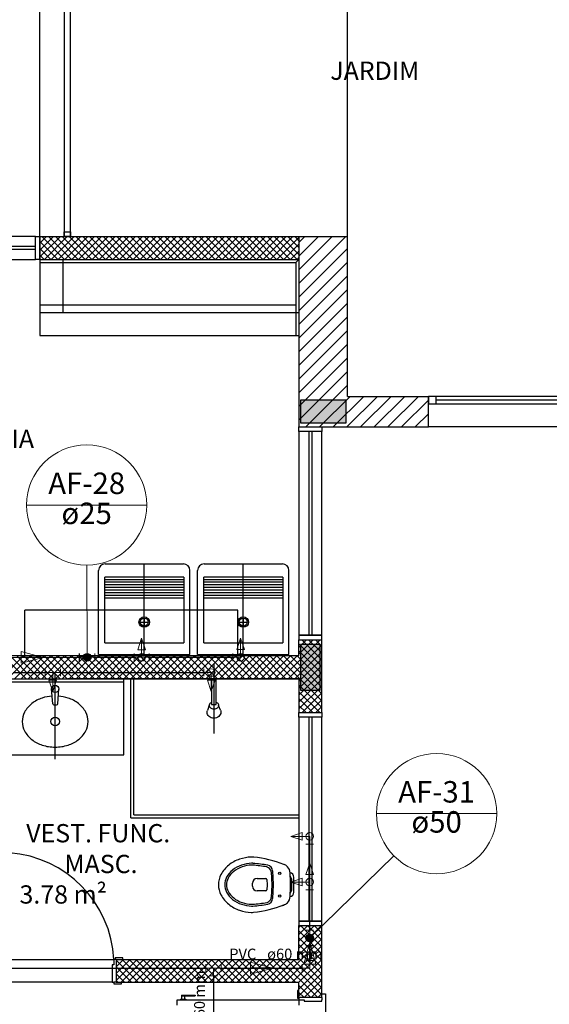
# Model space of a CAD drawing. Units: millimetres. Extents: x 24727 to 79536, y 6124 to 24087.
# Drawn here: x 37415 to 37763, y 9108 to 9755 of the extents above; entities that cross this region are included whole.
import ezdxf

# ---------------------------------------------------------------- set-up
doc = ezdxf.new("R2010")
doc.units = ezdxf.units.MM
doc.header["$LTSCALE"] = 10
doc.linetypes.add('DASHDOT', pattern=[25.4, 12.7, -6.35, 0, -6.35])
doc.linetypes.add('HIDDEN2', pattern=[4.7625, 3.175, -1.5875])
for name, color, linetype, lineweight in [('AF-Colunas', 4, 'Continuous', 30), ('AF-Conexões', 9, 'Continuous', 20), ('AF-Conexões detalhe', 6, 'Continuous', 20), ('AF-Indicação coluna', 5, 'Continuous', 20), ('AF-Sentido tubo', 1, 'Continuous', 20), ('AF-Textos coluna', 7, 'Continuous', 20), ('AF-Textos tubo', 7, 'Continuous', 20), ('AF-Tubos', 4, 'Continuous', 30), ('AF-Tubos detalhe', 4, 'Continuous', 30)]:
    doc.layers.add(name, color=color, linetype=linetype, lineweight=lineweight)
doc.layers.add('VISTA2', color=252, linetype='Continuous')
doc.styles.add('Arial', font='arial.ttf')
doc.styles.add('ESC-50-A20', font='arial.ttf', dxfattribs={"height": 0.1})
doc.styles.get("Standard").update_dxf_attribs({"font": 'technic_.ttf'})
doc.dimstyles.get("Standard").update_dxf_attribs({"dimtxt": 0.18, "dimasz": 0.18, "dimexe": 0.18, "dimexo": 0.0625, "dimgap": 0.09, "dimtad": 0, "dimtih": 1, "dimtoh": 1, "dimdec": 4, "dimzin": 0, "dimdsep": 46, "dimtxsty": 'Standard', "dimcen": 0.09, "dimadec": 0, "dimazin": 0, "dimtfac": 1, "dimtdec": 4, "dimtofl": 0, "dimtmove": 0, "dimatfit": 3, "dimfxl": 1, "dimtolj": 1, "dimtzin": 0, "dimarcsym": 0})

# ---------------------------------------------------------------- blocks, each defined once
blk = doc.blocks.new('o r03')
at = {"layer": 'VISTA2', "linetype": 'Continuous'}
for points in [[(2595.9571, 1360.4238), (2595.9571, 1360.4988), (2595.9571, 1360.5738), (2595.8071, 1360.5738), (2595.6571, 1360.5738), (2595.6571, 1360.4988), (2595.6571, 1360.4238), (2595.8071, 1360.4238)], [(2595.7871, 1358.9683), (2595.7221, 1358.9683), (2595.6571, 1358.9683), (2595.6571, 1358.8183), (2595.6571, 1358.6683), (2595.7221, 1358.6683), (2595.7871, 1358.6683), (2595.7871, 1358.8183)]]:
    blk.add_hatch(color=251, dxfattribs=at).paths.add_polyline_path(points)
at = {"layer": 'VISTA2', "color": 251, "linetype": 'DASHDOT', "ltscale": 0.3}
blk.add_line((2595.9671, 1361.6488), (2595.9671, 1367.7988), dxfattribs=at)
at = {"layer": 'VISTA2', "color": 251, "linetype": 'HIDDEN2', "ltscale": 0.5}
for p, q in [((2593.9471, 1361.6488), (2593.9471, 1363.6238)), ((2594.0971, 1361.4988), (2594.0971, 1361.1488)), ((2593.9471, 1361.1488), (2595.6471, 1361.1488))]:
    blk.add_line(p, q, dxfattribs=at)
at = {"layer": 'VISTA2', "color": 251}
for p, q in [((2594.1071, 1363.6138), (2594.1071, 1361.6488)), ((2594.1471, 1361.6488), (2594.1471, 1363.6138)), ((2593.9171, 1361.6488), (2592.5771, 1361.6488)), ((2593.9171, 1361.6488), (2593.9471, 1361.6488)), ((2593.9171, 1361.4988), (2593.9171, 1361.6488)), ((2593.9171, 1361.4988), (2593.9171, 1361.6488)), ((2593.9471, 1361.6488), (2595.8471, 1361.6488)), ((2593.9471, 1361.6488), (2595.8471, 1361.6488)), ((2593.9471, 1361.6488), (2595.8471, 1361.6488)), ((2593.9471, 1361.6488), (2595.9671, 1361.6488)), ((2593.9471, 1361.4988), (2593.9471, 1361.6488)), ((2593.9471, 1361.6488), (2593.9471, 1361.4988)), ((2594.1071, 1361.6488), (2594.1071, 1361.6788)), ((2594.1071, 1361.6788), (2594.1471, 1361.6788)), ((2594.1471, 1361.6488), (2594.1071, 1361.6488)), ((2594.1471, 1361.6788), (2594.1471, 1361.6488)), ((2595.6471, 1361.6488), (2595.6471, 1360.3988)), ((2595.9671, 1360.5988), (2595.9671, 1361.6488)), ((2593.9171, 1361.5838), (2592.5771, 1361.5838)), ((2593.9171, 1361.5638), (2592.5771, 1361.5638)), ((2592.5771, 1361.4988), (2593.9171, 1361.4988)), ((2593.9471, 1361.4988), (2593.9171, 1361.4988)), ((2593.9471, 1361.4988), (2595.6471, 1361.4988)), ((2593.9471, 1361.4988), (2593.9471, 1361.4988)), ((2593.9471, 1361.4988), (2595.6471, 1361.4988)), ((2593.9471, 1361.4988), (2593.9471, 1361.4988)), ((2593.9471, 1361.4988), (2595.6471, 1361.4988)), ((2593.9471, 1361.4988), (2593.9471, 1361.4988)), ((2593.9471, 1361.4988), (2595.6471, 1361.4988)), ((2593.9471, 1361.4988), (2593.9471, 1360.9988)), ((2595.6271, 1361.4788), (2595.6471, 1361.4988)), ((2595.6471, 1361.4988), (2595.6471, 1360.3988)), ((2595.6471, 1361.4988), (2595.6471, 1360.3988)), ((2595.6471, 1361.4988), (2595.6471, 1360.3988)), ((2593.9471, 1361.4788), (2595.6271, 1361.4788)), ((2595.6271, 1361.4788), (2595.6271, 1360.9988)), ((2593.9471, 1360.9988), (2595.6471, 1360.9988)), ((2595.9671, 1360.5988), (2596.4971, 1360.5988)), ((2596.4971, 1360.3988), (2596.4971, 1360.5988)), ((2596.4971, 1360.3988), (2596.4971, 1360.5988)), ((2597.8971, 1360.5988), (2596.4971, 1360.5988)), ((2596.5471, 1360.5988), (2596.4971, 1360.5988)), ((2596.4971, 1360.5988), (2596.4971, 1360.5488)), ((2596.5471, 1360.5488), (2596.5471, 1360.5988)), ((2596.4971, 1360.5488), (2596.5471, 1360.5488)), ((2597.4471, 1360.5738), (2596.5471, 1360.5738)), ((2595.6471, 1360.3988), (2596.4971, 1360.3988)), ((2595.6471, 1360.3688), (2595.6471, 1360.3988)), ((2595.6471, 1360.3988), (2595.7971, 1360.3988)), ((2595.7971, 1360.3988), (2596.4971, 1360.3988)), ((2595.7971, 1360.3988), (2595.7971, 1360.3688)), ((2597.8971, 1360.3988), (2596.4971, 1360.3988)), ((2595.7971, 1360.3688), (2595.6471, 1360.3688)), ((2595.7971, 1360.3688), (2595.6471, 1360.3688)), ((2595.6471, 1360.3688), (2595.6471, 1359.0288)), ((2595.7121, 1360.3688), (2595.7121, 1359.0288)), ((2595.7321, 1360.3688), (2595.7321, 1359.0288)), ((2595.7971, 1359.0288), (2595.7971, 1360.3688)), ((2594.3752, 1359.4979), (2594.8888, 1359.4979)), ((2594.632, 1358.8932), (2594.632, 1359.4979)), ((2595.0252, 1359.4979), (2595.5388, 1359.4979)), ((2595.282, 1358.8932), (2595.282, 1359.4979)), ((2594.332, 1358.9015), (2594.332, 1359.4547)), ((2594.932, 1358.9015), (2594.932, 1359.4547)), ((2594.932, 1358.9015), (2594.932, 1359.4547)), ((2594.982, 1358.9015), (2594.982, 1359.4547)), ((2595.582, 1358.9015), (2595.582, 1359.4547)), ((2595.582, 1358.9015), (2595.582, 1359.4547)), ((2594.3729, 1358.9796), (2594.3729, 1359.4115)), ((2594.8912, 1359.4115), (2594.3729, 1359.4115)), ((2594.8912, 1359.3942), (2594.3729, 1359.3942)), ((2594.8912, 1359.377), (2594.3729, 1359.377)), ((2594.8912, 1359.4115), (2594.8912, 1358.9796)), ((2595.0229, 1358.9796), (2595.0229, 1359.4115)), ((2595.5412, 1359.4115), (2595.0229, 1359.4115)), ((2595.5412, 1359.3942), (2595.0229, 1359.3942)), ((2595.5412, 1359.377), (2595.0229, 1359.377)), ((2595.5412, 1359.4115), (2595.5412, 1358.9796)), ((2594.8912, 1359.3597), (2594.3729, 1359.3597)), ((2594.8912, 1359.3424), (2594.3729, 1359.3424)), ((2594.8912, 1359.3251), (2594.3729, 1359.3251)), ((2594.8912, 1359.3079), (2594.3729, 1359.3079)), ((2595.5412, 1359.3597), (2595.0229, 1359.3597)), ((2595.5412, 1359.3424), (2595.0229, 1359.3424)), ((2595.5412, 1359.3251), (2595.0229, 1359.3251)), ((2595.5412, 1359.3079), (2595.0229, 1359.3079)), ((2594.8912, 1359.2906), (2594.3729, 1359.2906)), ((2594.8912, 1359.2733), (2594.3729, 1359.2733)), ((2595.5412, 1359.2906), (2595.0229, 1359.2906)), ((2595.5412, 1359.2733), (2595.0229, 1359.2733)), ((2594.6061, 1359.1157), (2594.6579, 1359.1157)), ((2594.632, 1359.1416), (2594.632, 1359.0898)), ((2595.2561, 1359.1157), (2595.3079, 1359.1157)), ((2595.282, 1359.1416), (2595.282, 1359.0898)), ((2594.3729, 1358.9796), (2594.8912, 1358.9796)), ((2595.0229, 1358.9796), (2595.5412, 1358.9796)), ((2595.6471, 1359.0288), (2595.6471, 1358.9988)), ((2595.7971, 1359.0288), (2595.6471, 1359.0288)), ((2595.6471, 1359.0288), (2595.7971, 1359.0288)), ((2595.6471, 1358.8932), (2595.6471, 1358.9988)), ((2595.6471, 1358.9988), (2595.7971, 1358.9988)), ((2595.7971, 1358.9988), (2595.7971, 1359.0288)), ((2595.7971, 1358.521), (2595.7971, 1358.9988)), ((2595.6471, 1358.8932), (2593.4471, 1358.8932)), ((2595.6471, 1358.8932), (2594.1294, 1358.8932)), ((2594.332, 1358.9015), (2594.932, 1358.9015)), ((2594.982, 1358.9015), (2595.582, 1358.9015)), ((2595.0895, 1358.8432), (2595.0895, 1358.3832)), ((2594.0471, 1358.2139), (2594.0476, 1358.7802)), ((2593.5971, 1358.7432), (2595.6471, 1358.7432)), ((2593.6171, 1358.7232), (2594.4971, 1358.7232)), ((2595.6471, 1358.7432), (2594.1294, 1358.7432)), ((2594.4971, 1358.2432), (2594.4971, 1358.7432)), ((2594.5446, 1357.8293), (2594.5446, 1358.7432)), ((2594.5646, 1357.8493), (2594.5646, 1358.7432)), ((2595.1045, 1358.7432), (2595.0745, 1358.7432)), ((2595.0745, 1358.7432), (2595.0745, 1358.5732)), ((2595.1045, 1358.5732), (2595.1045, 1358.7432)), ((2595.6471, 1358.7432), (2595.6471, 1358.521)), ((2594.0311, 1358.5785), (2594.0236, 1358.6762)), ((2594.0642, 1358.5785), (2594.0716, 1358.6762)), ((2594.039, 1358.5711), (2594.0562, 1358.5711)), ((2595.0607, 1358.5752), (2595.0465, 1358.5351)), ((2595.0745, 1358.5732), (2595.1045, 1358.5732)), ((2595.132, 1358.5363), (2595.1195, 1358.5682)), ((2595.6471, 1358.491), (2595.6471, 1358.521)), ((2595.6471, 1358.521), (2595.7971, 1358.521)), ((2595.7971, 1358.521), (2595.7971, 1358.491)), ((2595.7971, 1358.491), (2595.6471, 1358.491)), ((2595.7971, 1358.491), (2595.6471, 1358.491)), ((2595.6471, 1358.491), (2595.6471, 1357.151)), ((2595.7121, 1358.491), (2595.7121, 1357.151)), ((2595.7321, 1358.491), (2595.7321, 1357.151)), ((2595.7971, 1357.151), (2595.7971, 1358.491)), ((2593.5971, 1358.2432), (2594.4971, 1358.2432)), ((2594.5446, 1357.8293), (2595.6497, 1357.8293)), ((2594.5646, 1357.8493), (2595.6497, 1357.8493)), ((2595.3721, 1357.4299), (2595.4304, 1357.4299)), ((2595.4364, 1357.4242), (2595.4381, 1357.3899)), ((2595.4652, 1357.4749), (2595.4691, 1357.3899)), ((2595.474, 1357.4806), (2595.4781, 1357.3903)), ((2595.6001, 1357.3551), (2595.6001, 1357.4248)), ((2595.6141, 1357.3409), (2595.6141, 1357.4389)), ((2595.3421, 1357.3899), (2595.3421, 1357.3999)), ((2595.3421, 1357.3799), (2595.3421, 1357.3899)), ((2595.4381, 1357.3899), (2595.4364, 1357.3556)), ((2595.4691, 1357.3899), (2595.4652, 1357.3049)), ((2595.4781, 1357.3895), (2595.474, 1357.2992)), ((2595.4304, 1357.3499), (2595.3721, 1357.3499)), ((2595.6471, 1357.151), (2595.6471, 1357.121)), ((2595.7971, 1357.151), (2595.6471, 1357.151)), ((2595.6471, 1357.151), (2595.7971, 1357.151)), ((2595.6471, 1356.8988), (2595.6471, 1357.121)), ((2595.6471, 1357.121), (2595.7971, 1357.121)), ((2595.7971, 1357.121), (2595.7971, 1357.151)), ((2595.7971, 1356.6488), (2595.7971, 1357.121)), ((2594.4921, 1356.9088), (2594.4421, 1356.9088)), ((2594.4421, 1356.9088), (2594.4421, 1356.8988)), ((2594.4921, 1356.8988), (2594.4921, 1356.9088)), ((2593.7471, 1356.8988), (2594.4321, 1356.8988)), ((2594.4321, 1356.8638), (2594.4221, 1356.8638)), ((2594.4221, 1356.8638), (2594.4221, 1356.7488)), ((2594.4421, 1356.8988), (2594.4321, 1356.8988)), ((2594.4321, 1356.8988), (2594.4321, 1356.8638)), ((2594.4471, 1356.8988), (2594.4421, 1356.8988)), ((2594.4471, 1356.8988), (2595.6471, 1356.8988)), ((2594.4471, 1356.8988), (2594.4471, 1356.7488)), ((2594.4221, 1356.7488), (2593.7221, 1356.7488)), ((2594.4221, 1356.7488), (2594.4321, 1356.7488)), ((2594.4321, 1356.7488), (2594.4321, 1356.7388)), ((2594.4471, 1356.7488), (2594.4321, 1356.7488)), ((2594.4321, 1356.7388), (2594.4821, 1356.7388)), ((2594.4471, 1356.7488), (2595.6471, 1356.7488)), ((2594.4821, 1356.7388), (2594.4821, 1356.7488)), ((2595.6471, 1356.6488), (2595.6471, 1356.7488)), ((2594.877, 1356.6638), (2594.877, 1356.6368)), ((2594.877, 1356.6638), (2594.967, 1356.6638)), ((2594.877, 1356.6588), (2594.967, 1356.6588)), ((2594.897, 1356.6588), (2594.897, 1356.6368)), ((2594.967, 1356.6638), (2594.967, 1356.6588)), ((2595.6471, 1356.6938), (2595.6371, 1356.6938)), ((2595.6371, 1356.6938), (2595.6371, 1356.6438)), ((2595.6371, 1356.6438), (2595.6471, 1356.6438)), ((2595.6471, 1356.6488), (2595.6471, 1356.6438)), ((2595.7971, 1356.6488), (2595.6471, 1356.6488)), ((2595.6471, 1356.6438), (2595.6471, 1356.6338)), ((2595.7971, 1356.6738), (2595.8221, 1356.6738)), ((2595.7971, 1356.6488), (2595.7971, 1356.6338)), ((2595.8221, 1356.6738), (2595.8221, 1355.7738)), ((2594.8471, 1356.5988), (2594.8471, 1356.6338)), ((2594.8471, 1356.6338), (2595.6471, 1356.6338)), ((2594.8695, 1356.6368), (2594.9045, 1356.6368)), ((2594.8695, 1356.6368), (2594.8695, 1356.6338)), ((2594.9045, 1356.6368), (2594.9045, 1356.6338)), ((2595.6471, 1356.6338), (2595.6471, 1356.5988)), ((2595.6471, 1356.6338), (2595.6821, 1356.6338)), ((2595.6821, 1356.6338), (2595.6821, 1356.6238)), ((2595.6821, 1356.6238), (2595.7971, 1356.6238)), ((2595.7971, 1356.6238), (2595.7971, 1356.6338))]:
    blk.add_line(p, q, dxfattribs=at)
at = {"layer": 'VISTA2', "color": 251, "linetype": 'HIDDEN2', "ltscale": 0.08}
blk.add_line((2594.1471, 1361.6488), (2594.1471, 1363.6138), dxfattribs=at)
at = {"layer": 'VISTA2', "color": 251, "linetype": 'Continuous'}
for p, q in [((2593.9471, 1361.6045), (2593.9914, 1361.6488)), ((2593.9471, 1361.5596), (2594.0363, 1361.6488)), ((2593.9471, 1361.5147), (2594.0812, 1361.6488)), ((2594.1088, 1361.4988), (2593.9588, 1361.6488)), ((2593.9761, 1361.4988), (2594.1261, 1361.6488)), ((2594.1537, 1361.4988), (2594.0037, 1361.6488)), ((2594.021, 1361.4988), (2594.171, 1361.6488)), ((2594.1986, 1361.4988), (2594.0486, 1361.6488)), ((2594.0659, 1361.4988), (2594.2159, 1361.6488)), ((2594.2435, 1361.4988), (2594.0935, 1361.6488)), ((2594.1108, 1361.4988), (2594.2608, 1361.6488)), ((2594.2884, 1361.4988), (2594.1384, 1361.6488)), ((2594.1557, 1361.4988), (2594.3057, 1361.6488)), ((2594.3333, 1361.4988), (2594.1833, 1361.6488)), ((2594.2006, 1361.4988), (2594.3506, 1361.6488)), ((2594.3782, 1361.4988), (2594.2282, 1361.6488)), ((2594.2455, 1361.4988), (2594.3955, 1361.6488)), ((2594.4231, 1361.4988), (2594.2731, 1361.6488)), ((2594.2904, 1361.4988), (2594.4404, 1361.6488)), ((2594.468, 1361.4988), (2594.318, 1361.6488)), ((2594.3353, 1361.4988), (2594.4853, 1361.6488)), ((2594.5129, 1361.4988), (2594.3629, 1361.6488)), ((2594.3802, 1361.4988), (2594.5302, 1361.6488)), ((2594.5578, 1361.4988), (2594.4078, 1361.6488)), ((2594.4251, 1361.4988), (2594.5751, 1361.6488)), ((2594.6027, 1361.4988), (2594.4527, 1361.6488)), ((2594.47, 1361.4988), (2594.62, 1361.6488)), ((2594.6476, 1361.4988), (2594.4976, 1361.6488)), ((2594.5149, 1361.4988), (2594.6649, 1361.6488)), ((2594.6925, 1361.4988), (2594.5425, 1361.6488)), ((2594.5598, 1361.4988), (2594.7098, 1361.6488)), ((2594.7374, 1361.4988), (2594.5874, 1361.6488)), ((2594.6047, 1361.4988), (2594.7547, 1361.6488)), ((2594.7823, 1361.4988), (2594.6323, 1361.6488)), ((2594.6496, 1361.4988), (2594.7996, 1361.6488)), ((2594.8272, 1361.4988), (2594.6772, 1361.6488)), ((2594.6945, 1361.4988), (2594.8445, 1361.6488)), ((2594.8721, 1361.4988), (2594.7221, 1361.6488)), ((2594.7394, 1361.4988), (2594.8894, 1361.6488)), ((2594.917, 1361.4988), (2594.767, 1361.6488)), ((2594.7843, 1361.4988), (2594.9343, 1361.6488)), ((2594.9619, 1361.4988), (2594.8119, 1361.6488)), ((2594.8292, 1361.4988), (2594.9792, 1361.6488)), ((2595.0068, 1361.4988), (2594.8568, 1361.6488)), ((2594.8741, 1361.4988), (2595.0241, 1361.6488)), ((2595.0517, 1361.4988), (2594.9017, 1361.6488)), ((2594.919, 1361.4988), (2595.069, 1361.6488)), ((2595.0966, 1361.4988), (2594.9466, 1361.6488)), ((2594.9639, 1361.4988), (2595.1139, 1361.6488)), ((2595.1415, 1361.4988), (2594.9915, 1361.6488)), ((2595.0088, 1361.4988), (2595.1588, 1361.6488)), ((2595.1864, 1361.4988), (2595.0364, 1361.6488)), ((2595.0537, 1361.4988), (2595.2037, 1361.6488)), ((2595.2313, 1361.4988), (2595.0813, 1361.6488)), ((2595.0986, 1361.4988), (2595.2486, 1361.6488)), ((2595.2762, 1361.4988), (2595.1262, 1361.6488)), ((2595.1435, 1361.4988), (2595.2935, 1361.6488)), ((2595.3211, 1361.4988), (2595.1711, 1361.6488)), ((2595.1884, 1361.4988), (2595.3384, 1361.6488)), ((2595.366, 1361.4988), (2595.216, 1361.6488)), ((2595.2333, 1361.4988), (2595.3833, 1361.6488)), ((2595.4109, 1361.4988), (2595.2609, 1361.6488)), ((2595.2782, 1361.4988), (2595.4282, 1361.6488)), ((2595.4558, 1361.4988), (2595.3058, 1361.6488)), ((2595.3231, 1361.4988), (2595.4731, 1361.6488)), ((2595.5007, 1361.4988), (2595.3507, 1361.6488)), ((2595.368, 1361.4988), (2595.518, 1361.6488)), ((2595.5456, 1361.4988), (2595.3956, 1361.6488)), ((2595.4129, 1361.4988), (2595.5629, 1361.6488)), ((2595.5905, 1361.4988), (2595.4405, 1361.6488)), ((2595.4578, 1361.4988), (2595.6078, 1361.6488)), ((2595.6354, 1361.4988), (2595.4854, 1361.6488)), ((2595.5027, 1361.4988), (2595.6471, 1361.6432)), ((2595.6471, 1361.5319), (2595.5303, 1361.6488)), ((2595.6471, 1361.5768), (2595.5752, 1361.6488)), ((2595.6471, 1361.6217), (2595.6201, 1361.6488)), ((2595.6471, 1361.6104), (2595.6855, 1361.6488)), ((2595.6471, 1361.5206), (2595.7753, 1361.6488)), ((2595.6471, 1361.4308), (2595.8651, 1361.6488)), ((2595.6471, 1361.341), (2595.9549, 1361.6488)), ((2594.0639, 1361.4988), (2593.9471, 1361.6155)), ((2594.019, 1361.4988), (2593.9471, 1361.5706)), ((2595.5476, 1361.4988), (2595.6471, 1361.5983)), ((2595.6471, 1361.2512), (2595.9671, 1361.5712)), ((2593.9741, 1361.4988), (2593.9471, 1361.5257)), ((2595.5925, 1361.4988), (2595.6471, 1361.5534)), ((2595.6374, 1361.4988), (2595.6471, 1361.5085)), ((2595.6471, 1361.1614), (2595.9671, 1361.4814)), ((2595.6471, 1361.0716), (2595.9671, 1361.3916)), ((2595.6471, 1360.9818), (2595.9671, 1361.3018)), ((2595.6471, 1360.892), (2595.9671, 1361.212)), ((2595.6471, 1360.8021), (2595.9671, 1361.1221)), ((2595.6471, 1360.7123), (2595.9671, 1361.0323)), ((2595.6471, 1360.6225), (2595.9671, 1360.9425)), ((2595.6471, 1360.5327), (2595.9671, 1360.8527)), ((2595.6471, 1360.4429), (2595.9671, 1360.7629)), ((2595.6927, 1360.3988), (2595.9671, 1360.6731)), ((2595.7826, 1360.3988), (2595.9826, 1360.5988)), ((2595.8724, 1360.3988), (2596.0724, 1360.5988)), ((2595.9622, 1360.3988), (2596.1622, 1360.5988)), ((2596.052, 1360.3988), (2596.252, 1360.5988)), ((2596.1418, 1360.3988), (2596.3418, 1360.5988)), ((2596.2316, 1360.3988), (2596.4316, 1360.5988)), ((2596.3214, 1360.3988), (2596.4971, 1360.5745)), ((2596.4112, 1360.3988), (2596.4971, 1360.4847)), ((2595.5311, 1358.7432), (2595.7866, 1358.9988)), ((2595.6471, 1358.994), (2595.6519, 1358.9988)), ((2595.6471, 1358.9491), (2595.6968, 1358.9988)), ((2595.6471, 1358.9042), (2595.7417, 1358.9988)), ((2595.7971, 1358.8675), (2595.6658, 1358.9988)), ((2595.7971, 1358.9124), (2595.7108, 1358.9988)), ((2595.7971, 1358.9573), (2595.7557, 1358.9988)), ((2595.576, 1358.7432), (2595.7971, 1358.9644)), ((2595.6209, 1358.7432), (2595.7971, 1358.9195)), ((2595.7971, 1358.8226), (2595.6471, 1358.9726)), ((2595.7971, 1358.7777), (2595.6471, 1358.9277)), ((2593.6901, 1358.7432), (2593.8401, 1358.8932)), ((2593.8559, 1358.7432), (2593.7059, 1358.8932)), ((2593.735, 1358.7432), (2593.885, 1358.8932)), ((2593.9008, 1358.7432), (2593.7508, 1358.8932)), ((2593.7799, 1358.7432), (2593.9299, 1358.8932)), ((2593.9457, 1358.7432), (2593.7957, 1358.8932)), ((2593.8248, 1358.7432), (2593.9748, 1358.8932)), ((2593.9906, 1358.7432), (2593.8406, 1358.8932)), ((2593.8697, 1358.7432), (2594.0197, 1358.8932)), ((2594.0355, 1358.7432), (2593.8855, 1358.8932)), ((2593.9146, 1358.7432), (2594.0646, 1358.8932)), ((2594.0804, 1358.7432), (2593.9304, 1358.8932)), ((2593.9595, 1358.7432), (2594.1095, 1358.8932)), ((2594.1253, 1358.7432), (2593.9753, 1358.8932)), ((2594.0044, 1358.7432), (2594.1544, 1358.8932)), ((2594.1702, 1358.7432), (2594.0202, 1358.8932)), ((2594.0493, 1358.7432), (2594.1993, 1358.8932)), ((2594.2151, 1358.7432), (2594.0651, 1358.8932)), ((2594.0942, 1358.7432), (2594.2442, 1358.8932)), ((2594.26, 1358.7432), (2594.11, 1358.8932)), ((2594.1391, 1358.7432), (2594.2891, 1358.8932)), ((2594.3049, 1358.7432), (2594.1549, 1358.8932)), ((2594.184, 1358.7432), (2594.334, 1358.8932)), ((2594.3498, 1358.7432), (2594.1998, 1358.8932)), ((2594.2289, 1358.7432), (2594.3789, 1358.8932)), ((2594.3947, 1358.7432), (2594.2447, 1358.8932)), ((2594.2738, 1358.7432), (2594.4238, 1358.8932)), ((2594.4396, 1358.7432), (2594.2896, 1358.8932)), ((2594.3187, 1358.7432), (2594.4687, 1358.8932)), ((2594.4845, 1358.7432), (2594.3345, 1358.8932)), ((2594.3636, 1358.7432), (2594.5136, 1358.8932)), ((2594.5294, 1358.7432), (2594.3794, 1358.8932)), ((2594.4085, 1358.7432), (2594.5585, 1358.8932)), ((2594.5743, 1358.7432), (2594.4243, 1358.8932)), ((2594.4534, 1358.7432), (2594.6034, 1358.8932)), ((2594.6192, 1358.7432), (2594.4692, 1358.8932)), ((2594.4984, 1358.7432), (2594.6484, 1358.8932)), ((2594.6641, 1358.7432), (2594.5141, 1358.8932)), ((2594.5433, 1358.7432), (2594.6933, 1358.8932)), ((2594.709, 1358.7432), (2594.559, 1358.8932)), ((2594.5882, 1358.7432), (2594.7382, 1358.8932)), ((2594.7539, 1358.7432), (2594.6039, 1358.8932)), ((2594.6331, 1358.7432), (2594.7831, 1358.8932)), ((2594.7988, 1358.7432), (2594.6488, 1358.8932)), ((2594.678, 1358.7432), (2594.828, 1358.8932)), ((2594.8437, 1358.7432), (2594.6937, 1358.8932)), ((2594.7229, 1358.7432), (2594.8729, 1358.8932)), ((2594.8886, 1358.7432), (2594.7386, 1358.8932)), ((2594.7678, 1358.7432), (2594.9178, 1358.8932)), ((2594.9335, 1358.7432), (2594.7835, 1358.8932)), ((2594.8127, 1358.7432), (2594.9627, 1358.8932)), ((2594.9784, 1358.7432), (2594.8284, 1358.8932)), ((2594.8576, 1358.7432), (2595.0076, 1358.8932)), ((2595.0233, 1358.7432), (2594.8733, 1358.8932)), ((2594.9025, 1358.7432), (2595.0525, 1358.8932)), ((2595.0682, 1358.7432), (2594.9182, 1358.8932)), ((2594.9474, 1358.7432), (2595.0974, 1358.8932)), ((2595.1131, 1358.7432), (2594.9631, 1358.8932)), ((2594.9923, 1358.7432), (2595.1423, 1358.8932)), ((2595.158, 1358.7432), (2595.008, 1358.8932)), ((2595.0372, 1358.7432), (2595.1872, 1358.8932)), ((2595.2029, 1358.7432), (2595.0529, 1358.8932)), ((2595.0821, 1358.7432), (2595.2321, 1358.8932)), ((2595.2478, 1358.7432), (2595.0978, 1358.8932)), ((2595.127, 1358.7432), (2595.277, 1358.8932)), ((2595.2927, 1358.7432), (2595.1427, 1358.8932)), ((2595.1719, 1358.7432), (2595.3219, 1358.8932)), ((2595.3376, 1358.7432), (2595.1876, 1358.8932)), ((2595.2168, 1358.7432), (2595.3668, 1358.8932)), ((2595.3825, 1358.7432), (2595.2325, 1358.8932)), ((2595.2617, 1358.7432), (2595.4117, 1358.8932)), ((2595.4274, 1358.7432), (2595.2774, 1358.8932)), ((2595.3066, 1358.7432), (2595.4566, 1358.8932)), ((2595.4723, 1358.7432), (2595.3223, 1358.8932)), ((2595.3515, 1358.7432), (2595.5015, 1358.8932)), ((2595.5172, 1358.7432), (2595.3672, 1358.8932)), ((2595.3964, 1358.7432), (2595.5464, 1358.8932)), ((2595.5622, 1358.7432), (2595.4122, 1358.8932)), ((2595.4413, 1358.7432), (2595.5913, 1358.8932)), ((2595.6071, 1358.7432), (2595.4571, 1358.8932)), ((2595.4862, 1358.7432), (2595.6362, 1358.8932)), ((2595.7971, 1358.5981), (2595.502, 1358.8932)), ((2595.7971, 1358.643), (2595.5469, 1358.8932)), ((2595.7971, 1358.6879), (2595.5918, 1358.8932)), ((2595.7971, 1358.7328), (2595.6367, 1358.8932)), ((2595.6471, 1358.7246), (2595.7971, 1358.8746)), ((2595.6471, 1358.6797), (2595.7971, 1358.8297)), ((2595.6471, 1358.6348), (2595.7971, 1358.7848)), ((2595.6471, 1358.5899), (2595.7971, 1358.7399)), ((2595.7971, 1358.5532), (2595.6471, 1358.7032)), ((2595.6471, 1358.545), (2595.7971, 1358.695)), ((2595.7844, 1358.521), (2595.6471, 1358.6583)), ((2595.6681, 1358.521), (2595.7971, 1358.6501)), ((2595.7395, 1358.521), (2595.6471, 1358.6134)), ((2595.713, 1358.521), (2595.7971, 1358.6052)), ((2595.6946, 1358.521), (2595.6471, 1358.5685)), ((2595.6497, 1358.521), (2595.6471, 1358.5236)), ((2595.7579, 1358.521), (2595.7971, 1358.5603)), ((2595.6471, 1357.1081), (2595.66, 1357.121)), ((2595.6471, 1357.0632), (2595.7049, 1357.121)), ((2595.6471, 1357.0183), (2595.7498, 1357.121)), ((2595.6471, 1356.9734), (2595.7947, 1357.121)), ((2595.7971, 1356.9816), (2595.6577, 1357.121)), ((2595.7971, 1357.0265), (2595.7026, 1357.121)), ((2595.7971, 1357.0714), (2595.7475, 1357.121)), ((2595.7971, 1357.1163), (2595.7924, 1357.121)), ((2595.5123, 1356.7488), (2595.7971, 1357.0336)), ((2595.7971, 1356.9367), (2595.6471, 1357.0867)), ((2595.6471, 1356.9285), (2595.7971, 1357.0785)), ((2595.7971, 1356.8918), (2595.6471, 1357.0418)), ((2595.5572, 1356.7488), (2595.7971, 1356.9887)), ((2595.7971, 1356.8469), (2595.6471, 1356.9969)), ((2595.6021, 1356.7488), (2595.7971, 1356.9438)), ((2595.7971, 1356.802), (2595.6471, 1356.952)), ((2595.7971, 1356.7571), (2595.6471, 1356.9071)), ((2594.4471, 1356.896), (2594.45, 1356.8988)), ((2594.4471, 1356.8511), (2594.4949, 1356.8988)), ((2594.4471, 1356.8062), (2594.5398, 1356.8988)), ((2594.4471, 1356.7613), (2594.5847, 1356.8988)), ((2594.5931, 1356.7488), (2594.4471, 1356.8948)), ((2594.5482, 1356.7488), (2594.4471, 1356.8499)), ((2594.4796, 1356.7488), (2594.6296, 1356.8988)), ((2594.638, 1356.7488), (2594.488, 1356.8988)), ((2594.5245, 1356.7488), (2594.6745, 1356.8988)), ((2594.6829, 1356.7488), (2594.5329, 1356.8988)), ((2594.5694, 1356.7488), (2594.7194, 1356.8988)), ((2594.7278, 1356.7488), (2594.5778, 1356.8988)), ((2594.6143, 1356.7488), (2594.7643, 1356.8988)), ((2594.7727, 1356.7488), (2594.6227, 1356.8988)), ((2594.6592, 1356.7488), (2594.8092, 1356.8988)), ((2594.8176, 1356.7488), (2594.6676, 1356.8988)), ((2594.7041, 1356.7488), (2594.8541, 1356.8988)), ((2594.8625, 1356.7488), (2594.7125, 1356.8988)), ((2594.749, 1356.7488), (2594.899, 1356.8988)), ((2594.9074, 1356.7488), (2594.7574, 1356.8988)), ((2594.7939, 1356.7488), (2594.9439, 1356.8988)), ((2594.9523, 1356.7488), (2594.8023, 1356.8988)), ((2594.8388, 1356.7488), (2594.9888, 1356.8988)), ((2594.9972, 1356.7488), (2594.8472, 1356.8988)), ((2594.8837, 1356.7488), (2595.0337, 1356.8988)), ((2595.0421, 1356.7488), (2594.8921, 1356.8988)), ((2594.9286, 1356.7488), (2595.0786, 1356.8988)), ((2595.087, 1356.7488), (2594.937, 1356.8988)), ((2594.9735, 1356.7488), (2595.1235, 1356.8988)), ((2595.1319, 1356.7488), (2594.9819, 1356.8988)), ((2595.0184, 1356.7488), (2595.1684, 1356.8988)), ((2595.1768, 1356.7488), (2595.0268, 1356.8988)), ((2595.0633, 1356.7488), (2595.2133, 1356.8988)), ((2595.2217, 1356.7488), (2595.0717, 1356.8988)), ((2595.1082, 1356.7488), (2595.2582, 1356.8988)), ((2595.2666, 1356.7488), (2595.1166, 1356.8988)), ((2595.1531, 1356.7488), (2595.3031, 1356.8988)), ((2595.3115, 1356.7488), (2595.1615, 1356.8988)), ((2595.198, 1356.7488), (2595.348, 1356.8988)), ((2595.3564, 1356.7488), (2595.2064, 1356.8988)), ((2595.2429, 1356.7488), (2595.3929, 1356.8988)), ((2595.4013, 1356.7488), (2595.2513, 1356.8988)), ((2595.2878, 1356.7488), (2595.4378, 1356.8988)), ((2595.4462, 1356.7488), (2595.2962, 1356.8988)), ((2595.3327, 1356.7488), (2595.4827, 1356.8988)), ((2595.4911, 1356.7488), (2595.3411, 1356.8988)), ((2595.3776, 1356.7488), (2595.5276, 1356.8988)), ((2595.536, 1356.7488), (2595.386, 1356.8988)), ((2595.4225, 1356.7488), (2595.5725, 1356.8988)), ((2595.5809, 1356.7488), (2595.4309, 1356.8988)), ((2595.4674, 1356.7488), (2595.6174, 1356.8988)), ((2595.6258, 1356.7488), (2595.4758, 1356.8988)), ((2595.7707, 1356.6488), (2595.5207, 1356.8988)), ((2595.7971, 1356.6673), (2595.5656, 1356.8988)), ((2595.7971, 1356.7122), (2595.6105, 1356.8988)), ((2595.647, 1356.7488), (2595.7971, 1356.8989)), ((2595.6471, 1356.704), (2595.7971, 1356.854)), ((2594.5033, 1356.7488), (2594.4471, 1356.805)), ((2595.6471, 1356.6591), (2595.7971, 1356.8091)), ((2594.4584, 1356.7488), (2594.4471, 1356.7601)), ((2595.7258, 1356.6488), (2595.6471, 1356.7275)), ((2595.6817, 1356.6488), (2595.7971, 1356.7642)), ((2595.7266, 1356.6488), (2595.7971, 1356.7193)), ((2595.6809, 1356.6488), (2595.6471, 1356.6826)), ((2595.7715, 1356.6488), (2595.7971, 1356.6744))]:
    blk.add_line(p, q, dxfattribs=at)
at = {"layer": 'VISTA2', "color": 251, "linetype": 'DASHDOT', "ltscale": 0.15}
for p, q in [((2595.632, 1361.1988), (2593.9471, 1361.1988)), ((2595.2471, 1359.1932), (2593.8471, 1359.1932)), ((2593.8471, 1358.8932), (2593.8471, 1359.1932)), ((2595.2471, 1358.8932), (2595.2471, 1359.1932))]:
    blk.add_line(p, q, dxfattribs=at)
at = {"layer": 'VISTA2', "color": 251, "linetype": 'ByBlock'}
blk.add_line((2596.5471, 1360.5487), (2597.4471, 1360.5487), dxfattribs=at)
at = {"layer": 'VISTA2', "color": 251}
for points in [[(2595.9571, 1360.4238), (2595.9571, 1360.4988), (2595.9571, 1360.5738), (2595.8071, 1360.5738), (2595.6571, 1360.5738), (2595.6571, 1360.4988), (2595.6571, 1360.4238), (2595.8071, 1360.4238), (2595.9571, 1360.4238)], [(2595.7871, 1358.9683), (2595.7221, 1358.9683), (2595.6571, 1358.9683), (2595.6571, 1358.8183), (2595.6571, 1358.6683), (2595.7221, 1358.6683), (2595.7871, 1358.6683), (2595.7871, 1358.8183), (2595.7871, 1358.9683)]]:
    blk.add_lwpolyline(points, close=True, dxfattribs=at)
for points in [[(2594.0272, 1358.6291, 0.059992), (2593.9621, 1358.6165, 0.087531), (2593.8942, 1358.5807, 0.105501), (2593.8464, 1358.5239, 0.123031), (2593.8309, 1358.4619, 0.123031), (2593.8464, 1358.3999, 0.105501), (2593.8942, 1358.3431, 0.087531), (2593.9621, 1358.3072, 0.07802), (2594.0471, 1358.2939, 0.07802), (2594.1321, 1358.3072, 0.087531), (2594.1999, 1358.3431, 0.105501), (2594.2478, 1358.3999, 0.123031), (2594.2633, 1358.4619, 0.123031), (2594.2478, 1358.5239, 0.105501), (2594.1999, 1358.5807, 0.087531), (2594.1321, 1358.6165, 0.059024), (2594.068, 1358.6291, 0.07802)], [(2595.1045, 1358.5899, -0.061293), (2595.1107, 1358.5859, -0.104065), (2595.1173, 1358.5776, -0.115836), (2595.1195, 1358.5682, -0.115836), (2595.1173, 1358.5589, -0.104065), (2595.1107, 1358.5506, -0.09084), (2595.1012, 1358.5452, -0.083285), (2595.0895, 1358.5432, -0.083285), (2595.0778, 1358.5452, -0.09084), (2595.0683, 1358.5506, -0.104065), (2595.0617, 1358.5589, -0.115836), (2595.0595, 1358.5682, -0.115836), (2595.0617, 1358.5776, -0.104065), (2595.0683, 1358.5859, -0.061293), (2595.0745, 1358.5899, -0.083285)], [(2595.1345, 1358.5232, -0.109452), (2595.1312, 1358.5082, -0.102376), (2595.1213, 1358.495, -0.093737), (2595.1069, 1358.4864, -0.088426), (2595.0895, 1358.4832, -0.088426), (2595.072, 1358.4864, -0.093737), (2595.0577, 1358.495, -0.102376), (2595.0478, 1358.5082, -0.109452), (2595.0445, 1358.5232, -0.085068), (2595.0465, 1358.5351, -0.102376)], [(2595.132, 1358.5363, -0.093692), (2595.1345, 1358.5232, -0.109452)]]:
    blk.add_lwpolyline(points, format="xyb", dxfattribs=at)
for centre, radius in [((2594.632, 1359.1157), 0.0346), ((2594.632, 1359.1157), 0.0259), ((2595.282, 1359.1157), 0.0346), ((2595.282, 1359.1157), 0.0259), ((2594.0476, 1358.6762), 0.024), ((2594.0473, 1358.4619), 0.0278), ((2595.5217, 1357.4649), 0.0075), ((2595.5217, 1357.3149), 0.0075)]:
    blk.add_circle(centre, radius, dxfattribs=at)
for centre, radius, start, end in [((2594.3752, 1359.4547), 0.0432, 90, 180), ((2594.8888, 1359.4547), 0.0432, 360, 90), ((2595.0252, 1359.4547), 0.0432, 90, 180), ((2595.5388, 1359.4547), 0.0432, 360, 90), ((2594.039, 1358.5791), 0.008, 184.35356, 270), ((2594.0562, 1358.5791), 0.008, 270, 355.64644), ((2593.6956, 1356.8632), 0.7374, 2.76698, 85.99148), ((2595.3311, 1357.3362), 0.233, 108.22156, 128.47627), ((2595.3481, 1357.2847), 0.2873, 92.71602, 108.22156), ((2595.3392, 1357.4717), 0.1, 83.6884, 92.71602), ((2595.2623, 1356.776), 0.8, 69.08995, 83.6884), ((2595.3051, 1357.369), 0.1911, 128.47627, 152.47234), ((2595.3051, 1357.369), 0.1501, 128.47627, 152.47234), ((2595.3311, 1357.3362), 0.192, 108.22156, 128.47627), ((2595.3311, 1357.3362), 0.18, 108.22156, 128.47627), ((2595.3481, 1357.2847), 0.2463, 92.71602, 108.22156), ((2595.3481, 1357.2847), 0.2343, 92.71602, 108.22156), ((2595.3392, 1357.4717), 0.059, 83.6884, 92.71602), ((2595.3392, 1357.4717), 0.047, 83.6884, 92.71602), ((2595.2404, 1356.3202), 1.2027, 80.58748, 85.0382), ((2595.2412, 1356.3404), 1.1945, 80.30291, 84.98144), ((2595.4329, 1357.4872), 0.02, 69.82136, 78.04078), ((2595.426, 1357.4684), 0.04, 16.31654, 69.82136), ((2595.434, 1357.4788), 0.04, 2.63243, 77.81885), ((2595.5335, 1357.4859), 0.04, 66.81803, 69.08995), ((2595.4706, 1357.3388), 0.2, 63.31171, 66.81803), ((2595.5424, 1357.4818), 0.04, 41.46405, 63.31171), ((2595.5199, 1357.4619), 0.07, 4.52948, 41.46405), ((2595.265, 1357.3899), 0.1459, 152.47234, 180), ((2595.265, 1357.3899), 0.1049, 152.47234, 180), ((2595.265, 1357.3899), 0.0929, 152.47234, 180), ((2595.3051, 1357.369), 0.1381, 128.47627, 152.47234), ((2595.3051, 1357.369), 0.1381, 128.47627, 152.47234), ((2595.3721, 1357.3999), 0.03, 90, 180), ((2595.4304, 1357.4239), 0.006, 2.86241, 90), ((2595.4452, 1357.474), 0.02, 2.63243, 16.31654), ((2595.5841, 1357.4389), 0.03, 0, 79.41613), ((2594.3421, 1357.3899), 1.25, 360, 3.55538), ((2595.5702, 1357.4222), 0.03, 4.96476, 46.31094), ((2595.265, 1357.3899), 0.1459, 180, 207.52766), ((2595.265, 1357.3899), 0.1049, 180, 207.52766), ((2595.265, 1357.3899), 0.0929, 180, 207.52766), ((2595.3721, 1357.3799), 0.03, 180, 270), ((2595.4304, 1357.3559), 0.006, 270, 357.13759), ((2594.3421, 1357.3899), 1.25, 356.44462, 0), ((2595.3051, 1357.4108), 0.1911, 207.52766, 231.52373), ((2595.3051, 1357.4108), 0.1501, 207.52766, 231.52373), ((2595.3051, 1357.4108), 0.1381, 207.52766, 231.52373), ((2595.3051, 1357.4108), 0.1381, 207.52766, 231.52373), ((2595.3311, 1357.4436), 0.192, 231.52373, 251.77844), ((2595.3311, 1357.4436), 0.18, 231.52373, 251.77844), ((2595.426, 1357.3114), 0.04, 290.17864, 343.68346), ((2595.434, 1357.3011), 0.04, 282.18115, 357.36757), ((2595.4452, 1357.3058), 0.02, 343.68346, 357.36757), ((2595.5199, 1357.3179), 0.07, 318.53595, 355.47052), ((2595.5841, 1357.3409), 0.03, 280.58387, 0), ((2595.5702, 1357.3577), 0.03, 313.68906, 355.03524), ((2595.3311, 1357.4436), 0.233, 231.52373, 251.77844), ((2595.3481, 1357.4952), 0.2463, 251.77844, 267.28398), ((2595.3481, 1357.4952), 0.2343, 251.77844, 267.28398), ((2595.3392, 1357.3081), 0.059, 267.28398, 276.3116), ((2595.3392, 1357.3081), 0.047, 267.28398, 276.3116), ((2595.2404, 1358.4596), 1.2027, 274.9618, 279.41252), ((2595.2412, 1358.4394), 1.1945, 275.01856, 279.69709), ((2595.2623, 1358.0039), 0.8, 276.3116, 290.96442), ((2595.4329, 1357.2927), 0.02, 281.95922, 290.17864), ((2595.4706, 1357.441), 0.2, 287.66403, 296.68829), ((2595.5424, 1357.2981), 0.04, 296.68829, 318.53595), ((2595.3481, 1357.4952), 0.2873, 251.77844, 267.28398), ((2595.3392, 1357.3081), 0.1, 267.28398, 276.3116)]:
    blk.add_arc(centre, radius, start, end, dxfattribs=at)
at = {"layer": 'VISTA2', "color": 251, "style": 'ESC-50-A20'}
for s, p in [('                         JARDIM', (2594.9363, 1362.6785)), ('LAVANDERIA', (2592.9474, 1360.2599)), ('VEST. FUNC.', (2593.8574, 1357.6683)), ('MASC.', (2594.1077, 1357.4662)), ('                           3.78 m²', (2592.8231, 1357.2658))]:
    blk.add_text(s, height=0.12, dxfattribs=at).set_placement(p)

msp = doc.modelspace()

# ---------------------------------------------------------------- linework, layer by layer
at = {"layer": 'AF-Colunas', "linetype": 'Continuous'}
for p, q in [((37454.738, 9333.436), (37454.728, 9338.436)), ((37459.733, 9335.941), (37454.733, 9335.936)), ((37605.863, 9151.541), (37605.863, 9146.541)), ((37603.363, 9146.541), (37608.363, 9146.541))]:
    msp.add_line(p, q, dxfattribs=at)
at = {"layer": 'AF-Colunas', "linetype": 'Continuous', "const_width": 2.5}
for points in [[(37460.983, 9335.941, 1), (37458.483, 9335.941, 1)], [(37607.113, 9151.541, 1), (37604.613, 9151.541, 1)]]:
    msp.add_lwpolyline(points, format="xyb", close=True, dxfattribs=at)
at = {"layer": 'AF-Colunas', "linetype": 'Continuous'}
for centre in [(37459.733, 9335.941), (37605.863, 9151.541)]:
    msp.add_circle(centre, 2.5, dxfattribs=at)
at = {"layer": 'AF-Conexões', "linetype": 'Continuous'}
for p, q in [((37603.363, 9136.691), (37608.363, 9136.691)), ((37605.863, 9131.691), (37605.863, 9136.691)), ((37537.733, 9134.191), (37537.733, 9129.191)), ((37542.733, 9131.691), (37537.733, 9131.691)), ((37542.733, 9131.691), (37547.733, 9131.691)), ((37542.733, 9131.691), (37542.733, 9126.691)), ((37547.733, 9134.191), (37547.733, 9129.191)), ((37600.863, 9134.191), (37600.863, 9129.191)), ((37605.863, 9131.691), (37600.863, 9131.691)), ((37540.238, 9126.691), (37545.238, 9126.691))]:
    msp.add_line(p, q, dxfattribs=at)
at = {"layer": 'AF-Conexões detalhe', "linetype": 'Continuous'}
for p, q in [((37492.988, 9340.941), (37495.488, 9348.441)), ((37495.488, 9335.941), (37495.488, 9348.441)), ((37497.988, 9340.941), (37495.488, 9348.441)), ((37557.933, 9340.946), (37560.433, 9348.446)), ((37560.433, 9335.946), (37560.433, 9348.446)), ((37562.933, 9340.946), (37560.433, 9348.446)), ((37459.733, 9335.941), (37464.733, 9335.941)), ((37464.733, 9338.441), (37464.733, 9333.441)), ((37490.488, 9333.441), (37490.488, 9338.441)), ((37495.488, 9335.941), (37490.488, 9335.941)), ((37492.988, 9340.941), (37497.988, 9340.941)), ((37495.488, 9335.941), (37500.488, 9335.941)), ((37500.488, 9338.441), (37500.488, 9333.441)), ((37555.433, 9333.446), (37555.433, 9338.446)), ((37560.433, 9335.946), (37555.433, 9335.946)), ((37557.933, 9340.946), (37562.933, 9340.946)), ((37432.133, 9323.446), (37432.133, 9328.446)), ((37437.133, 9325.946), (37432.133, 9325.946)), ((37437.133, 9325.946), (37442.133, 9325.946)), ((37437.133, 9325.946), (37437.133, 9313.446)), ((37442.133, 9328.446), (37442.133, 9323.446)), ((37536.233, 9323.436), (37536.233, 9328.436)), ((37541.233, 9325.936), (37536.233, 9325.936)), ((37541.233, 9325.936), (37541.233, 9313.436)), ((37434.633, 9320.946), (37439.633, 9320.946)), ((37434.633, 9320.946), (37437.133, 9313.446)), ((37439.633, 9320.946), (37437.133, 9313.446)), ((37538.733, 9320.936), (37543.733, 9320.936)), ((37538.733, 9320.936), (37541.233, 9313.436)), ((37543.733, 9320.936), (37541.233, 9313.436)), ((37600.863, 9220.741), (37593.363, 9218.241)), ((37600.863, 9220.741), (37600.863, 9215.741)), ((37605.863, 9218.241), (37593.363, 9218.241)), ((37600.863, 9215.741), (37593.363, 9218.241)), ((37608.363, 9213.241), (37603.363, 9213.241)), ((37605.863, 9218.241), (37605.863, 9213.241)), ((37603.363, 9193.241), (37605.863, 9200.741)), ((37608.363, 9193.241), (37605.863, 9200.741)), ((37600.863, 9190.741), (37593.363, 9188.241)), ((37605.863, 9188.241), (37593.363, 9188.241)), ((37600.863, 9185.741), (37593.363, 9188.241)), ((37600.863, 9190.741), (37600.863, 9185.741)), ((37603.363, 9193.241), (37608.363, 9193.241)), ((37605.863, 9188.241), (37605.863, 9193.241)), ((37605.863, 9188.241), (37605.863, 9183.241)), ((37608.363, 9183.241), (37603.363, 9183.241)), ((37603.363, 9156.541), (37608.363, 9156.541)), ((37605.863, 9151.541), (37605.863, 9156.541))]:
    msp.add_line(p, q, dxfattribs=at)
for centre in [(37459.733, 9335.941), (37459.733, 9335.941), (37495.488, 9335.941), (37495.488, 9335.941), (37560.433, 9335.946), (37560.433, 9335.946), (37541.233, 9325.936), (37541.233, 9325.936), (37541.233, 9325.936), (37605.863, 9218.241), (37605.863, 9218.241), (37605.863, 9188.241), (37605.863, 9188.241), (37605.863, 9188.241), (37605.863, 9188.241), (37605.863, 9151.541), (37605.863, 9151.541)]:
    msp.add_circle(centre, 2.5, dxfattribs=at)
at = {"layer": 'AF-Indicação coluna'}
for p, q in [((37419.923, 9435.996), (37498.923, 9435.996)), ((37459.733, 9335.941), (37459.548, 9396.496)), ((37649.613, 9233.231), (37728.614, 9233.231)), ((37605.863, 9151.541), (37660.963, 9205.566))]:
    msp.add_line(p, q, dxfattribs=at)
for centre in [(37459.423, 9435.996), (37689.113, 9233.231)]:
    msp.add_circle(centre, 39.5, dxfattribs=at)
at = {"layer": 'AF-Sentido tubo'}
for p, q in [((37430.868, 9335.901), (37416.374, 9339.763)), ((37416.374, 9339.763), (37416.385, 9331.998)), ((37416.385, 9331.998), (37430.868, 9335.901)), ((37605.863, 9148.676), (37601.981, 9134.187)), ((37609.746, 9134.187), (37605.863, 9148.676)), ((37581.368, 9131.691), (37566.879, 9135.573)), ((37566.879, 9135.573), (37566.879, 9127.808)), ((37566.879, 9127.808), (37581.368, 9131.691)), ((37601.981, 9134.187), (37609.746, 9134.187))]:
    msp.add_line(p, q, dxfattribs=at)
at = {"layer": 'AF-Tubos'}
for p, q in [((37392.883, 9335.846), (37454.733, 9335.936)), ((37605.863, 9136.691), (37605.863, 9146.541)), ((36967.732, 9131.691), (37537.733, 9131.691)), ((37547.733, 9131.691), (37600.863, 9131.691)), ((37542.733, 9126.691), (37542.733, 9053.465))]:
    msp.add_line(p, q, dxfattribs=at)
at = {"layer": 'AF-Tubos detalhe'}
for p, q in [((37464.733, 9335.941), (37490.488, 9335.941)), ((37500.488, 9335.941), (37555.433, 9335.946)), ((37411.208, 9325.941), (37432.133, 9325.946)), ((37442.133, 9325.946), (37536.233, 9325.936)), ((37605.863, 9193.241), (37605.863, 9213.241)), ((37605.863, 9156.541), (37605.863, 9183.241))]:
    msp.add_line(p, q, dxfattribs=at)

# ---------------------------------------------------------------- texts
at = {"layer": 'AF-Textos coluna', "char_height": 14.12, "attachment_point": 8, "line_spacing_factor": 0.798, "style": 'Arial'}
for s, insert, width in [('AF-28', (37459.413, 9438.801), 84.72016), ('ø25', (37459.413, 9419.051), 50.83209), ('AF-31', (37689.113, 9236.05), 84.72016), ('ø50', (37689.113, 9216.3), 50.83209)]:
    msp.add_mtext(s, dxfattribs=dict(at, insert=insert, width=width))
at = {"layer": 'AF-Textos tubo', "char_height": 7.06, "line_spacing_factor": 0.798, "style": 'Arial'}
for s, insert, width, attachment_point in [('PVC', (37570.763, 9135.22), 25.41605, 9), ('ø60 mm', (37577.863, 9135.22), 50.83209, 7)]:
    msp.add_mtext(s, dxfattribs=dict(at, insert=insert, width=width, attachment_point=attachment_point))
at = {"layer": 'AF-Textos tubo', "insert": (37539.183, 9093.591), "char_height": 7.06, "width": 50.83209, "attachment_point": 7, "rotation": 90.00021, "line_spacing_factor": 0.798, "style": 'Arial'}
msp.add_mtext('ø60 mm', dxfattribs=at)

# ---------------------------------------------------------------- leaders
at = {"layer": 'AF-Sentido tubo', "has_arrowhead": 0}
for points in [[(37430.868, 9335.901), (37416.748, 9335.881)], [(37605.863, 9148.676), (37605.863, 9134.556)], [(37581.368, 9131.691), (37567.248, 9131.691)]]:
    msp.add_leader(points, dimstyle='Standard', dxfattribs=at)

# ---------------------------------------------------------------- next in the draw order: block references
at = {"layer": 'VISTA2', "color": 251, "xscale": 100, "yscale": 100, "zscale": 100}
msp.add_blockref('o r03', (-221965.995, -126552.485), dxfattribs=at)

doc.saveas('drawing.dxf')
